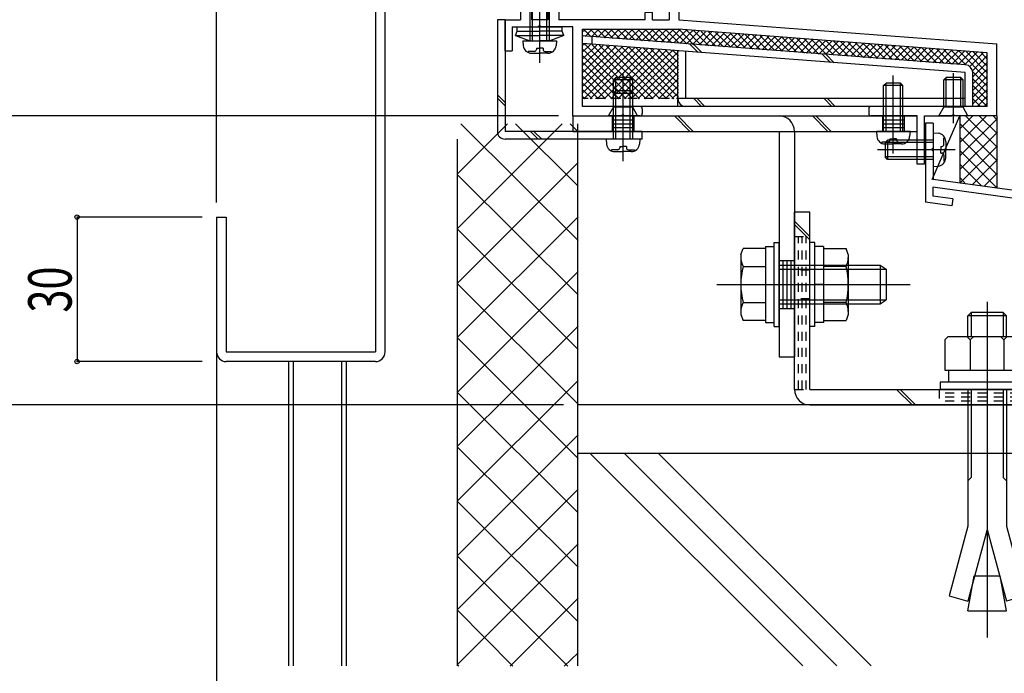
# Model space of a CAD drawing. Extents: x -210 to 210, y -148 to 148.
# Drawn here: x 50 to 118, y -101 to -55 of the extents above; entities that cross this region are included whole.
import ezdxf
from ezdxf.enums import TextEntityAlignment as Align

# ---------------------------------------------------------------- set-up
doc = ezdxf.new("R2010")
doc.units = 0
doc.header["$LTSCALE"] = 10
doc.header["$MEASUREMENT"] = 0
doc.header["$PDMODE"] = 32
doc.header["$PDSIZE"] = 0.3
doc.linetypes.add('DOT', pattern=[0.1125, 0.0625, -0.05])
for name, color, linetype in [('St', 127, 'CONTINUOUS'), ('その他部品等', 128, 'CONTINUOUS'), ('ボルト／ビス', 64, 'CONTINUOUS'), ('別途部材', 96, 'CONTINUOUS'), ('型材', 32, 'CONTINUOUS'), ('型材断面', 47, 'CONTINUOUS'), ('寸法', 80, 'CONTINUOUS'), ('曲げ物', 111, 'CONTINUOUS')]:
    doc.layers.add(name, color=color, linetype=linetype)
doc.styles.add('TextStyle03', font='MONOTXT', dxfattribs={"height": 1, "bigfont": 'BIGFONT'})

# ---------------------------------------------------------------- blocks, each defined once
blk = doc.blocks.new('*U94')
at = {"layer": '型材断面', "color": 47, "linetype": 'Continuous'}
for p, q in [((113.109527, -62.460563), (112.576195, -62.460563)), ((112.576195, -62.460563), (112.576195, -67.93638)), ((113.109527, -62.460563), (113.109527, -64.193895)), ((113.009527, -64.293895), (113.109527, -64.193895)), ((113.009527, -64.293895), (113.109527, -64.393895)), ((113.109527, -64.393895), (113.109527, -66.360563)), ((150.909527, -71.503417), (113.109527, -66.360563)), ((126.125245, -68.669655), (113.076195, -66.894272)), ((113.076195, -66.894272), (113.076195, -67.499798)), ((114.402525, -68.18486), (112.576195, -67.93638)), ((114.471313, -67.689613), (113.076195, -67.499798)), ((114.471313, -67.689613), (114.402525, -68.18486)), ((125.980907, -69.760153), (126.126167, -68.66978)), ((126.542373, -69.331933), (126.621605, -68.737187)), ((146.114332, -71.389257), (126.620682, -68.737062)), ((126.542373, -69.331933), (127.797482, -69.502697)), ((127.797482, -69.502697), (127.731455, -69.998323)), ((127.731455, -69.998323), (125.980907, -69.760153)), ((146.032343, -71.983633), (146.114888, -71.389332)), ((146.458995, -72.546288), (146.610327, -71.45674)), ((150.376197, -71.969103), (146.609772, -71.456665)), ((150.909527, -71.503417), (150.909568, -91.503417)), ((144.777235, -71.812867), (144.708447, -72.308118)), ((146.032343, -71.983633), (144.777235, -71.812867)), ((150.376197, -71.969103), (150.376227, -88.336752)), ((144.708447, -72.308118), (146.458995, -72.546288)), ((149.276227, -87.50342), (149.776227, -87.50342)), ((149.276227, -88.50342), (149.276227, -87.50342)), ((149.776227, -88.336752), (149.776227, -87.50342)), ((149.776227, -88.336752), (150.376227, -88.336752)), ((149.609562, -88.836752), (150.37623, -88.836752)), ((150.37623, -88.836752), (150.376235, -91.503417)), ((150.909568, -91.503417), (150.376235, -91.503417))]:
    blk.add_line(p, q, dxfattribs=at)
blk.add_arc((149.609564, -88.50342), 0.333333, 180, 270, dxfattribs=at)
blk = doc.blocks.new('*U17')
at = {"layer": '型材断面'}
for p, q in [((87.425, -62.5), (80.175, -69.75)), ((83.65, -62.5), (80.175, -65.975)), ((88.525, -70.575), (80.425, -62.5)), ((88.525, -66.825), (84.2, -62.5)), ((88.525, -63.05), (87.975, -62.5)), ((88.525, -65.175), (80.175, -73.525)), ((88.525, -74.35), (80.175, -66.025)), ((88.525, -68.95), (80.175, -77.275)), ((88.525, -78.125), (80.175, -69.8)), ((88.525, -72.725), (80.175, -81.075)), ((88.525, -81.9), (80.175, -73.575)), ((88.525, -76.5), (80.175, -84.825)), ((88.525, -85.675), (80.175, -77.325)), ((88.525, -80.275), (80.175, -88.6)), ((88.525, -89.425), (80.175, -81.1)), ((88.525, -84.025), (80.175, -92.375)), ((88.525, -93.2), (80.175, -84.875)), ((88.525, -87.8), (80.175, -96.125)), ((88.525, -96.975), (80.175, -88.65)), ((88.525, -91.575), (80.175, -99.925)), ((87.825, -100.05), (80.175, -92.425)), ((88.525, -95.35), (83.825, -100.05)), ((84.025, -100.05), (80.175, -96.175)), ((88.525, -99.125), (87.575, -100.05)), ((80.275, -100.05), (80.175, -99.95))]:
    blk.add_line(p, q, dxfattribs=at)
blk = doc.blocks.new('*U103')
at = {"layer": '型材断面', "color": 47, "linetype": 'Continuous'}
for p, q in [((95.24277, -32.624687), (94.84277, -32.624687)), ((94.84277, -32.624687), (94.84277, -38.624595)), ((95.24277, -32.624687), (95.24277, -33.291355)), ((109.876152, -32.62477), (110.076128, -32.62477)), ((106.80965, -33.291355), (95.244602, -33.291355)), ((106.909633, -33.391338), (106.80965, -33.291355)), ((106.909633, -33.391338), (107.009625, -33.291355)), ((107.009625, -33.291355), (109.77617, -33.291355)), ((109.77617, -32.724755), (109.77617, -33.291355)), ((110.176113, -32.724755), (110.176113, -33.95793)), ((94.84277, -33.45802), (94.84277, -38.624595)), ((95.509445, -33.95793), (95.509445, -35.524595)), ((95.509445, -33.95793), (110.176113, -33.95793)), ((95.409445, -35.624595), (95.509445, -35.524595)), ((95.409445, -35.624595), (95.509445, -35.724595)), ((95.509445, -35.724595), (95.509445, -40.191445)), ((94.842778, -38.624595), (93.176113, -38.624595)), ((93.176113, -39.524595), (93.176113, -38.624595)), ((94.842778, -39.124595), (93.676113, -39.124595)), ((93.676113, -39.124595), (93.676113, -39.524595)), ((94.84277, -52.45802), (94.84277, -39.124595)), ((94.842778, -39.291262), (94.842778, -55.292505)), ((93.176113, -39.524595), (93.676113, -39.524595)), ((95.409445, -40.291445), (95.509445, -40.191445)), ((95.409445, -40.291445), (95.509445, -40.391445)), ((95.509445, -44.858185), (95.509445, -40.391445)), ((95.409445, -44.958185), (95.509445, -44.858185)), ((95.409445, -44.958185), (95.509445, -45.058185)), ((95.509445, -54.192518), (95.509445, -45.058185)), ((82.542778, -53.458022), (82.542778, -53.791365)), ((84.542778, -53.458022), (82.542778, -53.458022)), ((84.542778, -53.791365), (82.542778, -53.791365)), ((84.794135, -53.458022), (84.209442, -53.458022)), ((84.542778, -53.791365), (84.542778, -55.292505)), ((84.892185, -53.538415), (85.076117, -54.458022)), ((86.860035, -53.538415), (86.676102, -54.458022)), ((86.958085, -53.458022), (87.542778, -53.458022)), ((87.209442, -53.791365), (87.542778, -53.791365)), ((87.209442, -53.791365), (87.209442, -55.292505)), ((87.542778, -53.458022), (87.542778, -53.791365)), ((85.309442, -54.458022), (85.076117, -54.458022)), ((85.309442, -54.458022), (85.309442, -55.292505)), ((86.442778, -54.458022), (86.442778, -55.292505)), ((86.676102, -54.458022), (86.442778, -54.458022)), ((95.409457, -54.292505), (95.509457, -54.192505)), ((95.409457, -54.292505), (95.509457, -54.392505)), ((95.509445, -54.39249), (95.509445, -55.292365)), ((93.17792, -55.292505), (93.17792, -54.792505)), ((93.67792, -54.792505), (93.17792, -54.792505)), ((93.67792, -55.292505), (93.67792, -54.792505)), ((83.476093, -57.45917), (83.476093, -55.292505)), ((83.476093, -55.292505), (84.542778, -55.292505)), ((83.976093, -55.792505), (83.976093, -57.45917)), ((83.976093, -55.792505), (85.77611, -55.792505)), ((86.442778, -55.292505), (85.309442, -55.292505)), ((86.442778, -55.292505), (85.309442, -55.292505)), ((85.87611, -55.692505), (85.77611, -55.792505)), ((85.87611, -55.692505), (85.97611, -55.792505)), ((88.176113, -55.792505), (85.97611, -55.792505)), ((93.17792, -55.292505), (87.209442, -55.292505)), ((88.176113, -61.95919), (88.176113, -55.792505)), ((93.67792, -55.292505), (94.842778, -55.292505)), ((95.509445, -55.292365), (117.509445, -56.95919)), ((88.842778, -61.292522), (88.842778, -55.95917)), ((88.842778, -55.95917), (95.48607, -55.95917)), ((116.842778, -57.577257), (95.48607, -55.95917)), ((117.509445, -61.95919), (117.509445, -56.95919)), ((83.476093, -57.45917), (83.976093, -57.45917)), ((116.842778, -61.292522), (116.842778, -57.577257)), ((92.80952, -61.292522), (88.842778, -61.292522)), ((116.842778, -61.292522), (108.809525, -61.292522)), ((88.176113, -61.95919), (91.542857, -61.95919)), ((91.642857, -61.85919), (91.542857, -61.95919)), ((91.642857, -61.85919), (91.742857, -61.95919)), ((92.80952, -61.95919), (91.742857, -61.95919)), ((92.976188, -61.45919), (92.976188, -61.792522)), ((108.642852, -61.45921), (108.642852, -61.792502)), ((112.009527, -61.959148), (108.809525, -61.959148)), ((112.009527, -65.292515), (112.009527, -61.959148)), ((112.509527, -65.292515), (112.509527, -61.95919)), ((112.509527, -61.95919), (114.409445, -61.95919)), ((114.509445, -61.85919), (114.409445, -61.95919)), ((114.509445, -61.85919), (114.609445, -61.95919)), ((117.509445, -61.95919), (114.609445, -61.95919)), ((112.509527, -65.292515), (112.009527, -65.292515))]:
    blk.add_line(p, q, dxfattribs=at)
for centre, radius, start, end in [((109.876153, -32.724753), 0.099987, 90, 180), ((110.076127, -32.724753), 0.099987, 0, 90), ((84.794142, -53.558029), 0.1, 11.309932, 90), ((86.958089, -53.558029), 0.1, 90, 168.690068), ((92.809525, -61.45919), 0.166667, 0, 90), ((108.809525, -61.459211), 0.166667, 90, 180), ((92.809525, -61.792523), 0.166667, 270, 0), ((108.809525, -61.792502), 0.166667, 180, 270)]:
    blk.add_arc(centre, radius, start, end, dxfattribs=at)
blk = doc.blocks.new('*U150')
at = {"layer": 'St', "linetype": 'Continuous'}
for p, q in [((91.642855, -64.042772), (91.642855, -60.885228)), ((110.34286, -64.042772), (110.34286, -60.885228)), ((88.176113, -61.95919), (88.176113, -63.025815)), ((90.892855, -61.959148), (90.892855, -63.025815)), ((92.392855, -61.959148), (92.392855, -63.025815)), ((95.203672, -61.959148), (96.270337, -63.025815)), ((95.439375, -61.959148), (96.50604, -63.025815)), ((104.75083, -61.959148), (105.817495, -63.025815)), ((104.986533, -61.959148), (106.053197, -63.025815)), ((109.59286, -61.959148), (109.59286, -63.025815)), ((111.09286, -61.959148), (111.09286, -63.025815)), ((90.892855, -62.225815), (92.392855, -62.225815)), ((90.892855, -62.49248), (92.392855, -62.49248)), ((109.59286, -62.225815), (111.09286, -62.225815)), ((109.59286, -62.49248), (111.09286, -62.49248)), ((90.892855, -62.759148), (92.392855, -62.759148)), ((109.59286, -62.759148), (111.09286, -62.759148)), ((102.444643, -71.95918), (103.51131, -71.95918)), ((100.720755, -73.625847), (105.333148, -73.625847)), ((102.444643, -75.292515), (103.51131, -75.292515)), ((102.444643, -78.625815), (103.51131, -78.625815))]:
    blk.add_line(p, q, dxfattribs=at)
at = {"layer": 'St', "color": 127, "linetype": 'Continuous'}
for p, q in [((88.176113, -61.959148), (112.009527, -61.959148)), ((112.009527, -63.025815), (112.009527, -61.959148)), ((88.176113, -63.025815), (112.009527, -63.025815)), ((102.444643, -63.025853), (102.444643, -78.625815)), ((103.51131, -63.025853), (103.51131, -78.625815)), ((102.71131, -71.95918), (102.71131, -75.292515)), ((102.977975, -71.95918), (102.977975, -75.292515)), ((103.244643, -71.95918), (103.244643, -75.292515))]:
    blk.add_line(p, q, dxfattribs=at)
blk.add_arc((102.444644, -63.025851), 1.066667, 0, 90, dxfattribs=at)
blk = doc.blocks.new('*U54')
at = {"layer": 'ボルト／ビス', "color": 64, "linetype": 'Continuous'}
for p, q in [((114.50944, -62.4537), (114.50944, -58.999513)), ((113.842775, -59.459188), (114.00944, -59.292522)), ((115.176108, -59.459188), (113.842775, -59.459188)), ((113.842775, -61.359188), (113.842775, -59.459188)), ((115.00944, -59.292522), (114.00944, -59.292522)), ((114.00944, -61.359188), (114.00944, -59.292522)), ((115.176108, -59.459188), (115.00944, -59.292522)), ((115.00944, -61.359188), (115.00944, -59.292522)), ((115.176108, -61.359188), (115.176108, -59.459188)), ((113.50944, -61.959188), (113.842775, -61.359188)), ((115.50944, -61.959188), (113.50944, -61.959188)), ((115.176108, -61.359188), (113.842775, -61.359188)), ((115.50944, -61.959188), (115.176108, -61.359188))]:
    blk.add_line(p, q, dxfattribs=at)
blk = doc.blocks.new('*U55')
at = {"layer": 'ボルト／ビス', "color": 64, "linetype": 'Continuous'}
for p, q in [((91.642855, -62.4537), (91.642855, -58.999513)), ((90.976188, -59.459188), (91.142855, -59.292522)), ((92.30952, -59.459188), (90.976188, -59.459188)), ((90.976188, -61.359188), (90.976188, -59.459188)), ((92.142855, -59.292522), (91.142855, -59.292522)), ((91.142855, -61.359188), (91.142855, -59.292522)), ((92.30952, -59.459188), (92.142855, -59.292522)), ((92.142855, -61.359188), (92.142855, -59.292522)), ((92.30952, -61.359188), (92.30952, -59.459188)), ((90.642855, -61.959188), (90.976188, -61.359188)), ((92.642855, -61.959188), (90.642855, -61.959188)), ((92.30952, -61.359188), (90.976188, -61.359188)), ((92.642855, -61.959188), (92.30952, -61.359188))]:
    blk.add_line(p, q, dxfattribs=at)
blk = doc.blocks.new('*U77')
at = {"layer": 'ボルト／ビス', "color": 64, "linetype": 'Continuous'}
for p, q in [((113.109527, -63.127228), (113.458915, -63.157795)), ((113.109527, -63.127228), (113.109527, -65.460563)), ((109.94286, -63.627228), (109.776195, -63.793895)), ((109.776195, -63.793895), (109.776195, -64.793895)), ((113.109527, -63.793895), (109.776195, -63.793895)), ((109.94286, -63.627228), (109.94286, -64.960563)), ((113.109527, -63.627228), (109.94286, -63.627228)), ((113.847892, -63.495015), (113.928613, -63.495015)), ((113.847892, -63.927228), (113.847892, -63.495015)), ((113.976195, -63.722305), (113.976195, -64.293895)), ((114.633323, -64.293895), (109.251238, -64.293895)), ((113.631198, -64.060563), (113.631198, -64.293895)), ((113.631198, -64.060563), (113.71456, -64.060563)), ((113.631198, -64.527228), (113.631198, -64.293895)), ((113.631198, -64.527228), (113.71456, -64.527228)), ((113.847892, -64.660563), (113.847892, -65.092775)), ((113.976195, -64.865485), (113.976195, -64.293895)), ((109.94286, -64.960563), (109.776195, -64.793895)), ((113.109527, -64.793895), (109.776195, -64.793895)), ((113.109527, -64.960563), (109.94286, -64.960563)), ((113.847892, -65.092775), (113.928613, -65.092775)), ((113.109527, -65.460563), (113.458915, -65.429995))]:
    blk.add_line(p, q, dxfattribs=at)
for centre, radius, start, end in [((113.409528, -63.722306), 0.566667, 0, 85.000011), ((113.71456, -63.927228), 0.133333, 270, 0), ((113.71456, -64.660562), 0.133333, 0, 90), ((113.409528, -64.865484), 0.566667, 274.999989, 0)]:
    blk.add_arc(centre, radius, start, end, dxfattribs=at)
blk = doc.blocks.new('*U106')
at = {"layer": 'ボルト／ビス', "color": 64, "linetype": 'Continuous'}
for p, q in [((91.642855, -65.082942), (91.642855, -59.700857)), ((90.976188, -60.39248), (91.142855, -60.225815)), ((92.309522, -60.39248), (90.976188, -60.39248)), ((90.976188, -63.559148), (90.976188, -60.39248)), ((92.142855, -60.225815), (91.142855, -60.225815)), ((91.142855, -63.559148), (91.142855, -60.225815)), ((92.309522, -60.39248), (92.142855, -60.225815)), ((92.142855, -63.559148), (92.142855, -60.225815)), ((92.309522, -63.559148), (92.309522, -60.39248)), ((90.476188, -63.559148), (90.506755, -63.908535)), ((92.809522, -63.559148), (90.476188, -63.559148)), ((92.809522, -63.559148), (92.778955, -63.908535)), ((90.843975, -64.297512), (90.843975, -64.378233)), ((91.276188, -64.297512), (90.843975, -64.297512)), ((91.071265, -64.425815), (91.642855, -64.425815)), ((91.409522, -64.080818), (91.642855, -64.080818)), ((91.409522, -64.080818), (91.409522, -64.16418)), ((91.876188, -64.080818), (91.642855, -64.080818)), ((92.214445, -64.425815), (91.642855, -64.425815)), ((91.876188, -64.080818), (91.876188, -64.16418)), ((92.009522, -64.297512), (92.441735, -64.297512)), ((92.441735, -64.297512), (92.441735, -64.378233))]:
    blk.add_line(p, q, dxfattribs=at)
for centre, radius, start, end in [((91.071266, -63.859145), 0.566667, 184.999989, 270), ((92.214444, -63.859145), 0.566667, 270, 355.000011), ((91.276188, -64.164177), 0.133333, 270, 0), ((92.009522, -64.164177), 0.133333, 180, 270)]:
    blk.add_arc(centre, radius, start, end, dxfattribs=at)
blk = doc.blocks.new('*U107')
at = {"layer": 'ボルト／ビス', "color": 64, "linetype": 'Continuous'}
for p, q in [((102.11131, -70.709183), (102.444643, -70.709183)), ((102.11131, -76.542515), (102.11131, -70.709183)), ((102.444643, -76.542515), (102.444643, -70.709183)), ((99.794643, -71.540973), (99.94641, -71.123998)), ((99.794643, -71.540973), (99.794643, -75.710725)), ((101.51131, -71.123998), (99.94641, -71.123998)), ((101.51131, -70.992515), (102.11131, -70.992515)), ((101.51131, -70.992515), (101.51131, -76.259183)), ((101.51131, -71.123998), (101.51131, -76.1277)), ((99.94641, -72.374922), (101.51131, -72.374922)), ((102.444643, -72.292515), (109.444643, -72.292515)), ((102.444643, -72.559183), (109.844643, -72.559183)), ((109.444643, -72.292515), (109.844643, -72.559183)), ((109.444643, -72.292515), (109.444643, -74.959183)), ((109.844643, -72.559183), (109.844643, -74.692515)), ((109.844643, -72.559183), (109.844643, -74.692515)), ((98.127978, -73.625847), (111.51131, -73.625847)), ((101.51131, -73.625847), (102.11131, -73.625847)), ((99.94641, -74.876775), (101.51131, -74.876775)), ((102.444643, -74.692515), (109.844643, -74.692515)), ((102.444643, -74.959183), (109.444643, -74.959183)), ((109.444643, -74.959183), (109.844643, -74.692515)), ((99.794643, -75.710725), (99.94641, -76.1277)), ((101.51131, -76.1277), (99.94641, -76.1277)), ((101.51131, -76.259183), (102.11131, -76.259183)), ((102.11131, -76.542515), (102.444643, -76.542515))]:
    blk.add_line(p, q, dxfattribs=at)
for centre, radius, start, end in [((101.159366, -71.749459), 1.364723, 180, 207.277966), ((105.025887, -73.625848), 5.231244, 166.165046, 193.834954), ((101.159366, -75.502238), 1.364723, 152.722034, 180)]:
    blk.add_arc(centre, radius, start, end, dxfattribs=at)
blk = doc.blocks.new('*U108')
at = {"layer": 'ボルト／ビス', "color": 64, "linetype": 'Continuous'}
for p, q in [((104.91131, -70.70918), (104.577978, -70.70918)), ((104.577978, -76.542512), (104.577978, -70.70918)), ((104.91131, -76.542512), (104.91131, -70.70918)), ((105.51131, -70.992512), (104.91131, -70.992512)), ((105.51131, -70.992512), (105.51131, -76.25918)), ((105.51131, -71.123995), (107.076212, -71.123995)), ((105.51131, -71.123995), (105.51131, -76.127697)), ((107.227978, -71.54097), (107.076212, -71.123995)), ((107.227978, -71.54097), (107.227978, -75.710722)), ((107.076212, -72.37492), (105.51131, -72.37492)), ((105.51131, -73.625845), (104.91131, -73.625845)), ((107.076212, -74.876772), (105.51131, -74.876772)), ((105.51131, -76.25918), (104.91131, -76.25918)), ((105.51131, -76.127697), (107.076212, -76.127697)), ((107.227978, -75.710722), (107.076212, -76.127697)), ((104.91131, -76.542512), (104.577978, -76.542512))]:
    blk.add_line(p, q, dxfattribs=at)
for centre, radius, start, end in [((105.863255, -71.749458), 1.364723, 332.722034, 0), ((101.996734, -73.625847), 5.231244, 346.165046, 13.834954), ((105.863255, -75.502236), 1.364723, 0, 27.277966)]:
    blk.add_arc(centre, radius, start, end, dxfattribs=at)
blk = doc.blocks.new('*U109')
at = {"layer": 'ボルト／ビス', "color": 64, "linetype": 'Continuous'}
for p, q in [((110.34286, -64.54961), (110.34286, -59.167525)), ((109.676193, -59.859148), (109.84286, -59.692483)), ((111.009527, -59.859148), (109.676193, -59.859148)), ((109.676193, -63.025815), (109.676193, -59.859148)), ((110.84286, -59.692483), (109.84286, -59.692483)), ((109.84286, -63.025815), (109.84286, -59.692483)), ((111.009527, -59.859148), (110.84286, -59.692483)), ((110.84286, -63.025815), (110.84286, -59.692483)), ((111.009527, -63.025815), (111.009527, -59.859148)), ((109.176193, -63.025815), (109.20676, -63.375202)), ((111.509527, -63.025815), (109.176193, -63.025815)), ((111.509527, -63.025815), (111.47896, -63.375202)), ((109.54398, -63.76418), (109.54398, -63.8449)), ((109.976193, -63.76418), (109.54398, -63.76418)), ((109.77127, -63.892483), (110.34286, -63.892483)), ((110.109527, -63.547485), (110.34286, -63.547485)), ((110.109527, -63.547485), (110.109527, -63.630847)), ((110.576193, -63.547485), (110.34286, -63.547485)), ((110.91445, -63.892483), (110.34286, -63.892483)), ((110.576193, -63.547485), (110.576193, -63.630847)), ((110.709527, -63.76418), (111.14174, -63.76418)), ((111.14174, -63.76418), (111.14174, -63.8449))]:
    blk.add_line(p, q, dxfattribs=at)
for centre, radius, start, end in [((109.77127, -63.325813), 0.566667, 184.999989, 270), ((110.914448, -63.325813), 0.566667, 270, 355.000011), ((109.976192, -63.630844), 0.133333, 270, 0), ((110.709526, -63.630844), 0.133333, 180, 270)]:
    blk.add_arc(centre, radius, start, end, dxfattribs=at)
blk = doc.blocks.new('*U201')
at = {"layer": 'ボルト／ビス', "color": 64, "linetype": 'Continuous'}
for p, q in [((84.209442, -56.393642), (84.323447, -56.080408)), ((84.209442, -56.393642), (85.876108, -56.393635)), ((84.209442, -56.393642), (85.182807, -56.747915)), ((84.323447, -56.080408), (85.876108, -56.080403)), ((87.428765, -56.080397), (85.876108, -56.080403)), ((87.542772, -56.393628), (85.876108, -56.393635)), ((87.542772, -56.393628), (86.569407, -56.74791)), ((87.542772, -56.393628), (87.428765, -56.080395)), ((85.182807, -56.747915), (85.87611, -56.74791)), ((86.569407, -56.74791), (85.87611, -56.74791))]:
    blk.add_line(p, q, dxfattribs=at)
at = {"layer": '型材断面', "color": 64, "linetype": 'Continuous'}
for p, q in [((84.323445, -55.792508), (87.428763, -55.792495)), ((84.323447, -56.080408), (84.323445, -55.792508)), ((87.428765, -56.080397), (87.428763, -55.792495))]:
    blk.add_line(p, q, dxfattribs=at)
blk = doc.blocks.new('*U202')
at = {"layer": 'ボルト／ビス', "color": 64, "linetype": 'Continuous'}
for p, q in [((85.87611, -58.271707), (85.87611, -47.564085)), ((85.209442, -48.581245), (85.37611, -48.414577)), ((85.209442, -48.581245), (86.542778, -48.581245)), ((85.209442, -56.74791), (85.209442, -48.581245)), ((85.37611, -48.414577), (86.37611, -48.414577)), ((85.37611, -56.74791), (85.37611, -48.414577)), ((86.542778, -48.581245), (86.37611, -48.414577)), ((86.37611, -56.74791), (86.37611, -48.414577)), ((86.542778, -56.74791), (86.542778, -48.581245)), ((84.709442, -56.74791), (84.74001, -57.0973)), ((84.709442, -56.74791), (87.042778, -56.74791)), ((87.042778, -56.74791), (87.012207, -57.0973)), ((85.07723, -57.486275), (85.07723, -57.566995)), ((85.509442, -57.486275), (85.07723, -57.486275)), ((85.304522, -57.614577), (85.87611, -57.614577)), ((85.642778, -57.26958), (85.87611, -57.26958)), ((85.642778, -57.26958), (85.642778, -57.352942)), ((86.109442, -57.26958), (85.87611, -57.26958)), ((86.4477, -57.614577), (85.87611, -57.614577)), ((86.109442, -57.26958), (86.109442, -57.352942)), ((86.242778, -57.486275), (86.67499, -57.486275)), ((86.67499, -57.486275), (86.67499, -57.566995))]:
    blk.add_line(p, q, dxfattribs=at)
for centre, radius, start, end in [((85.304523, -57.047909), 0.566667, 184.999989, 270), ((86.447701, -57.047909), 0.566667, 270, 355.000011), ((85.509445, -57.352941), 0.133333, 270, 0), ((86.242778, -57.352941), 0.133333, 180, 270)]:
    blk.add_arc(centre, radius, start, end, dxfattribs=at)
blk = doc.blocks.new('*U84')
at = {"layer": '寸法', "color": 0, "linetype": 'ByBlock'}
for p in [(63.511265, -74.95798), (68.511265, -112.65)]:
    blk.add_line(p, (63.511265, -112.65), dxfattribs=at)
at = {"layer": '寸法', "color": 0}
blk.add_point((63.511265, -112.65), dxfattribs=at)
at = {"layer": '寸法', "color": 0, "linetype": 'Continuous', "style": 'TextStyle03'}
blk.add_text('15', height=3, dxfattribs=at).set_placement((64.40625, -112.275), (67.59375, -112.275), align=Align.FIT)
blk = doc.blocks.new('*U86')
at = {"layer": '寸法', "color": 0, "linetype": 'ByBlock'}
blk.add_line((63.511265, -67.95798), (63.511265, 80.631267), dxfattribs=at)
blk = doc.blocks.new('*U95')
at = {"layer": '寸法', "color": 0, "linetype": 'ByBlock'}
for p, q in [((62.511265, -68.95798), (53.857018, -68.95798)), ((53.857018, -68.95798), (53.857018, -78.95798)), ((62.511265, -78.95798), (53.857018, -78.95798))]:
    blk.add_line(p, q, dxfattribs=at)
at = {"layer": '寸法', "color": 0}
for p in [(53.857018, -68.95798), (53.857018, -78.95798)]:
    blk.add_point(p, dxfattribs=at)
at = {"layer": '寸法', "color": 0, "linetype": 'Continuous', "style": 'TextStyle03'}
blk.add_text('30', height=3, rotation=90, dxfattribs=at).set_placement((53.475, -75.56875), (53.475, -72.38125), align=Align.FIT)
blk = doc.blocks.new('*U97')
at = {"layer": '寸法', "color": 0, "linetype": 'ByBlock'}
for p, q in [((87.176113, -61.95919), (43.456727, -61.95919)), ((43.456727, -61.95919), (43.456727, -81.95915)), ((87.51127, -81.95915), (43.456727, -81.95915))]:
    blk.add_line(p, q, dxfattribs=at)
at = {"layer": '寸法', "color": 0}
for p in [(43.456727, -61.95919), (43.456727, -81.95915)]:
    blk.add_point(p, dxfattribs=at)
at = {"layer": '寸法', "color": 0, "linetype": 'Continuous', "style": 'TextStyle03'}
blk.add_text('60', height=3, rotation=90, dxfattribs=at).set_placement((43.075, -73.56875), (43.075, -70.38125), align=Align.FIT)
blk = doc.blocks.new('*U145')
at = {"layer": 'ボルト／ビス', "color": 64, "linetype": 'Continuous'}
for p, q in [((116.844643, -74.82534), (116.844643, -98.07224)), ((115.74706, -75.559133), (115.511285, -75.794808)), ((115.74706, -75.559133), (115.74706, -77.225723)), ((117.942285, -75.559133), (115.74706, -75.559133)), ((117.942285, -75.559133), (117.942285, -77.225723)), ((118.177967, -75.794808), (117.942285, -75.559133)), ((118.177967, -75.794808), (115.511285, -75.794808)), ((115.511285, -77.225723), (115.511285, -75.794808)), ((118.177967, -77.225723), (118.177967, -75.794808)), ((113.911353, -77.461565), (114.147027, -77.225723)), ((113.911353, -77.461565), (113.911353, -79.559047)), ((114.147027, -77.225723), (119.54226, -77.225723)), ((115.678027, -77.461565), (115.442353, -77.225723)), ((115.678027, -77.461565), (115.913703, -77.225723)), ((115.678027, -77.461565), (115.913703, -77.225723)), ((115.678027, -77.461565), (115.678027, -79.559047)), ((117.99111, -77.461565), (117.755435, -77.225723)), ((117.99111, -77.461565), (118.226785, -77.225723)), ((117.99111, -77.461565), (117.99111, -79.559047)), ((119.777935, -77.461565), (119.54226, -77.225723)), ((119.777935, -77.461565), (119.777935, -79.559047)), ((113.911353, -79.559047), (119.777935, -79.559047)), ((114.17801, -79.559047), (114.17801, -80.392422)), ((119.511377, -79.559047), (119.511377, -80.392422)), ((120.094702, -80.392422), (113.594643, -80.392422)), ((113.594643, -80.392422), (113.594643, -80.892515)), ((120.094702, -80.392422), (120.094702, -80.892515)), ((120.094702, -80.892515), (113.594643, -80.892515)), ((115.511285, -80.892515), (115.511285, -90.358865)), ((115.74706, -80.892515), (115.74706, -86.99009)), ((117.942285, -80.892515), (117.942285, -86.99009)), ((118.177967, -80.892515), (118.177967, -90.358865)), ((115.511285, -87.225765), (115.74706, -86.99009)), ((118.177967, -87.225765), (117.942285, -86.99009)), ((115.511285, -90.358865), (114.217217, -95.188533)), ((116.844643, -90.578358), (115.516093, -95.536582)), ((116.844643, -90.578358), (118.173285, -95.536582)), ((118.177967, -90.358865), (119.472068, -95.188533)), ((115.511285, -96.225715), (115.941285, -93.787015)), ((115.941285, -93.787015), (117.748003, -93.787015)), ((118.177967, -96.225715), (117.748003, -93.787015)), ((114.217217, -95.188533), (115.516093, -95.536582)), ((119.472068, -95.188533), (118.173285, -95.536582)), ((115.511285, -96.225715), (118.177967, -96.225715))]:
    blk.add_line(p, q, dxfattribs=at)
blk = doc.blocks.new('*U144')
at = {"layer": '曲げ物', "linetype": 'Continuous'}
for p, q in [((75.177932, -47.791355), (77.844598, -47.791355)), ((77.844598, -47.791355), (77.844598, -48.458022)), ((74.511265, -48.458022), (74.511265, -78.291315)), ((75.177932, -48.458022), (77.844598, -48.458022)), ((75.177932, -78.291315), (75.177932, -48.458022)), ((63.511265, -68.957982), (64.177932, -68.957982)), ((63.511265, -68.957982), (63.511265, -78.291315)), ((64.177932, -68.957982), (64.177932, -78.291315)), ((64.177932, -78.291315), (74.511265, -78.291315)), ((74.511265, -78.957982), (64.177932, -78.957982))]:
    blk.add_line(p, q, dxfattribs=at)
for centre, start, end in [((75.177932, -48.458023), 90, 180), ((64.177932, -78.291317), 180, 270), ((74.511266, -78.291317), 270, 0)]:
    blk.add_arc(centre, 0.666667, start, end, dxfattribs=at)
blk = doc.blocks.new('*U191')
at = {"layer": 'St', "linetype": 'Continuous'}
for p, q in [((104.577978, -68.625815), (103.51131, -68.625815)), ((104.577978, -70.307337), (103.51131, -69.240668)), ((104.577978, -70.543042), (103.51131, -69.476372)), ((111.642987, -81.95915), (110.576323, -80.892483)), ((111.878693, -81.95915), (110.812027, -80.892483)), ((132.72518, -80.892483), (133.791845, -81.95915)), ((132.960885, -80.892483), (134.02755, -81.95915)), ((136.844643, -80.892483), (136.844643, -81.95915))]:
    blk.add_line(p, q, dxfattribs=at)
at = {"layer": 'St', "color": 127, "linetype": 'Continuous'}
for p, q in [((103.51131, -80.892483), (103.51131, -68.625815)), ((104.577978, -80.892483), (104.577978, -68.625815)), ((104.577978, -80.892483), (136.844643, -80.892483)), ((104.577978, -81.95915), (136.844643, -81.95915))]:
    blk.add_line(p, q, dxfattribs=at)
at = {"layer": 'St', "linetype": 'DOT'}
for p, q in [((103.51131, -70.29248), (104.577978, -70.29248)), ((104.577978, -72.625815), (103.51131, -72.625815)), ((101.895602, -73.625815), (106.11185, -73.625815)), ((104.577978, -74.625815), (103.51131, -74.625815)), ((116.844643, -79.537838), (116.844643, -83.364037)), ((126.844643, -79.537838), (126.844643, -83.364037)), ((103.51131, -80.892483), (104.577978, -80.892483)), ((113.51131, -80.892483), (113.51131, -81.95915)), ((120.177975, -80.892483), (120.177975, -81.95915)), ((125.177975, -80.892483), (125.177975, -81.95915)), ((128.51131, -80.892483), (128.51131, -81.95915)), ((125.177975, -81.15915), (128.51131, -81.15915)), ((125.177975, -81.425815), (128.51131, -81.425815)), ((125.177975, -81.692483), (128.51131, -81.692483))]:
    blk.add_line(p, q, dxfattribs=at)
at = {"layer": 'St', "color": 127, "linetype": 'DOT'}
for p, q in [((103.777978, -80.892483), (103.777978, -70.29248)), ((104.044645, -80.892483), (104.044645, -70.29248)), ((104.31131, -80.892483), (104.31131, -70.29248)), ((120.177975, -81.15915), (113.51131, -81.15915)), ((120.177975, -81.425815), (113.51131, -81.425815)), ((120.177975, -81.692483), (113.51131, -81.692483)), ((120.766375, -82.824277), (120.766375, -82.824275))]:
    blk.add_line(p, q, dxfattribs=at)
at = {"layer": 'St', "color": 127, "linetype": 'Continuous'}
blk.add_arc((104.577986, -80.892483), 1.066667, 180, 270, dxfattribs=at)
blk = doc.blocks.new('*U25')
at = {"layer": 'その他部品等'}
for p, q in [((89, -55.975), (88.875, -56.1)), ((88.925, -56.425), (88.875, -56.4)), ((89.425, -56.475), (88.925, -55.975)), ((89.475, -55.975), (89.025, -56.45)), ((89.925, -56.5), (89.4, -55.975)), ((89.95, -55.975), (89.45, -56.475)), ((90.45, -56.55), (89.875, -55.975)), ((90.425, -55.975), (89.9, -56.5)), ((90.9, -55.975), (90.325, -56.55)), ((90.95, -56.6), (90.35, -55.975)), ((91.35, -55.975), (90.775, -56.575)), ((91.45, -56.625), (90.8, -55.975)), ((91.825, -55.975), (91.2, -56.6)), ((91.975, -56.675), (91.275, -55.975)), ((92.3, -55.975), (91.65, -56.65)), ((92.475, -56.7), (91.75, -55.975)), ((92.775, -55.975), (92.075, -56.675)), ((92.975, -56.75), (92.225, -55.975)), ((93.25, -55.975), (92.525, -56.7)), ((93.5, -56.775), (92.7, -55.975)), ((93.725, -55.975), (92.95, -56.75)), ((94, -56.825), (93.175, -55.975)), ((94.175, -55.975), (93.4, -56.775)), ((94.525, -56.85), (93.625, -55.975)), ((94.65, -55.975), (93.825, -56.8)), ((95.025, -56.9), (94.1, -55.975)), ((95.125, -55.975), (94.275, -56.85)), ((95.525, -56.925), (94.575, -55.975)), ((95.6, -55.975), (94.7, -56.875)), ((96.05, -56.975), (95.05, -55.975)), ((96.025, -56.025), (95.15, -56.9)), ((96.55, -57.025), (95.525, -55.975)), ((96.475, -56.05), (95.575, -56.95)), ((97.05, -57.05), (96.025, -56.025)), ((96.9, -56.075), (96.025, -56.975)), ((97.35, -56.125), (96.45, -57)), ((97.575, -57.1), (96.525, -56.05)), ((97.775, -56.15), (96.9, -57.025)), ((98.075, -57.125), (97.05, -56.1)), ((98.225, -56.175), (97.325, -57.075)), ((98.6, -57.175), (97.55, -56.125)), ((98.65, -56.225), (97.775, -57.1)), ((99.1, -57.2), (98.05, -56.175)), ((99.1, -56.25), (98.2, -57.125)), ((99.6, -57.25), (98.575, -56.2)), ((99.525, -56.275), (98.65, -57.175)), ((100.125, -57.275), (99.075, -56.25)), ((99.975, -56.325), (99.075, -57.2)), ((100.4, -56.35), (99.525, -57.225)), ((100.625, -57.325), (99.6, -56.275)), ((100.85, -56.375), (99.95, -57.275)), ((101.125, -57.35), (100.1, -56.325)), ((101.275, -56.425), (100.4, -57.3)), ((101.65, -57.4), (100.6, -56.35)), ((101.725, -56.45), (100.825, -57.325)), ((102.15, -57.425), (101.125, -56.4)), ((102.15, -56.475), (101.275, -57.375)), ((102.675, -57.475), (101.625, -56.45)), ((102.6, -56.5), (101.7, -57.4)), ((103.175, -57.525), (102.125, -56.475)), ((103.025, -56.55), (102.15, -57.425)), ((103.675, -57.55), (102.65, -56.525)), ((104.2, -57.6), (103.15, -56.55)), ((103.475, -56.575), (102.575, -57.475)), ((103.9, -56.6), (103.025, -57.5)), ((104.35, -56.65), (103.45, -57.525)), ((104.7, -57.625), (103.675, -56.6)), ((104.775, -56.675), (103.9, -57.575)), ((105.2, -57.675), (104.175, -56.625)), ((105.225, -56.7), (104.325, -57.6)), ((105.725, -57.7), (104.675, -56.675)), ((105.65, -56.75), (104.775, -57.625)), ((106.225, -57.75), (105.2, -56.7)), ((106.1, -56.775), (105.2, -57.675)), ((106.525, -56.8), (105.65, -57.7)), ((106.725, -57.775), (105.7, -56.75)), ((106.975, -56.85), (106.075, -57.725)), ((107.25, -57.825), (106.2, -56.775)), ((107.4, -56.875), (106.525, -57.775)), ((107.75, -57.85), (106.725, -56.825)), ((107.85, -56.9), (106.95, -57.8)), ((108.275, -57.9), (107.225, -56.875)), ((108.275, -56.95), (107.4, -57.825)), ((108.775, -57.95), (107.725, -56.9)), ((108.725, -56.975), (107.825, -57.875)), ((109.275, -57.975), (108.25, -56.95)), ((109.15, -57), (108.275, -57.9)), ((109.6, -57.05), (108.7, -57.925)), ((109.8, -58.025), (108.75, -56.975)), ((110.025, -57.075), (109.15, -57.975)), ((110.3, -58.05), (109.275, -57.025)), ((110.475, -57.1), (109.575, -58)), ((110.8, -58.1), (109.775, -57.05)), ((110.9, -57.15), (110.025, -58.025)), ((111.325, -58.125), (110.275, -57.1)), ((111.35, -57.175), (110.45, -58.075)), ((111.825, -58.175), (110.8, -57.125)), ((111.775, -57.2), (110.9, -58.1)), ((112.35, -58.2), (111.3, -57.175)), ((112.85, -58.25), (111.8, -57.2)), ((112.225, -57.25), (111.325, -58.125)), ((112.65, -57.275), (111.775, -58.175)), ((113.1, -57.3), (112.2, -58.2)), ((113.35, -58.275), (112.325, -57.25)), ((113.525, -57.35), (112.65, -58.225)), ((113.875, -58.325), (112.825, -57.3)), ((113.975, -57.375), (113.075, -58.275)), ((114.375, -58.375), (113.35, -57.325)), ((114.4, -57.4), (113.525, -58.3)), ((114.875, -58.4), (113.85, -57.375)), ((114.85, -57.45), (113.95, -58.325)), ((115.4, -58.45), (114.35, -57.4)), ((115.275, -57.475), (114.4, -58.375)), ((115.725, -57.5), (114.825, -58.4)), ((116.875, -59.45), (114.875, -57.45)), ((116.15, -57.55), (115.275, -58.425)), ((116.875, -59), (115.375, -57.475)), ((116.6, -57.575), (115.625, -58.55)), ((116.875, -57.75), (115.825, -58.825)), ((116.875, -58.525), (115.875, -57.525)), ((116.875, -58.05), (116.4, -57.55)), ((116.875, -58.225), (115.875, -59.225)), ((116.875, -59.925), (115.85, -58.9)), ((116.875, -58.7), (115.875, -59.7)), ((116.875, -59.175), (115.875, -60.175)), ((116.875, -60.4), (115.875, -59.4)), ((116.875, -59.625), (115.875, -60.625)), ((116.875, -60.875), (115.875, -59.875)), ((116.875, -60.1), (115.875, -61.1)), ((116.85, -61.3), (115.875, -60.35)), ((116.875, -60.575), (116.15, -61.3)), ((116.375, -61.3), (115.875, -60.8)), ((115.9, -61.3), (115.875, -61.275)), ((116.875, -61.05), (116.625, -61.3))]:
    blk.add_line(p, q, dxfattribs=at)
blk = doc.blocks.new('*U26')
at = {"layer": 'その他部品等'}
for p, q in [((88.95, -56.975), (88.875, -57.05)), ((89.4, -57), (88.875, -57.5)), ((89.825, -57.05), (88.875, -57.975)), ((90.275, -57.075), (88.875, -58.45)), ((90.7, -57.1), (88.875, -58.925)), ((91.15, -57.15), (88.875, -59.4)), ((91.575, -57.175), (88.875, -59.875)), ((92.025, -57.2), (88.875, -60.325)), ((92.45, -57.225), (88.925, -60.775)), ((92.775, -60.775), (88.975, -56.975)), ((93.25, -60.775), (89.5, -57.025)), ((93.725, -60.775), (90, -57.05)), ((94.2, -60.775), (90.5, -57.1)), ((94.675, -60.775), (91.025, -57.125)), ((95.15, -60.775), (91.525, -57.175)), ((95.475, -60.65), (92.05, -57.2)), ((92.325, -60.775), (88.875, -57.35)), ((91.85, -60.775), (88.875, -57.825)), ((92.9, -57.275), (89.375, -60.775)), ((93.325, -57.3), (89.85, -60.775)), ((93.775, -57.325), (90.325, -60.775)), ((94.2, -57.375), (90.8, -60.775)), ((94.65, -57.4), (91.275, -60.775)), ((95.075, -57.425), (91.75, -60.775)), ((95.475, -57.5), (92.2, -60.775)), ((95.475, -60.175), (92.55, -57.25)), ((95.475, -59.7), (93.05, -57.275)), ((95.475, -59.225), (93.575, -57.325)), ((95.475, -58.775), (94.075, -57.35)), ((95.475, -58.3), (94.575, -57.4)), ((95.475, -57.825), (95.1, -57.45)), ((91.375, -60.775), (88.875, -58.275)), ((95.475, -57.975), (92.675, -60.775)), ((95.475, -58.45), (93.15, -60.775)), ((90.9, -60.775), (88.875, -58.75)), ((90.425, -60.775), (88.875, -59.225)), ((95.475, -58.925), (93.625, -60.775)), ((89.95, -60.775), (88.875, -59.7)), ((95.475, -59.375), (94.1, -60.775)), ((95.475, -59.85), (94.55, -60.775)), ((89.5, -60.775), (88.875, -60.175)), ((95.475, -60.325), (95.025, -60.775)), ((89.025, -60.775), (88.875, -60.65))]:
    blk.add_line(p, q, dxfattribs=at)
blk = doc.blocks.new('*U28')
at = {"layer": 'その他部品等'}
for p, q in [((116.8, -61.95), (115, -63.75)), ((115.85, -61.95), (115, -62.8)), ((117.525, -64.125), (115.35, -61.95)), ((117.525, -63.175), (116.3, -61.95)), ((117.525, -62.25), (117.25, -61.95)), ((117.55, -62.125), (115, -64.675)), ((117.525, -65.075), (115, -62.525)), ((117.55, -63.075), (115, -65.625)), ((117.525, -66.025), (115, -63.475)), ((117.55, -64.025), (115, -66.575)), ((117.525, -66.95), (115, -64.4)), ((116.45, -66.8), (115, -65.35)), ((117.55, -64.975), (115.8, -66.725)), ((117.55, -65.9), (116.625, -66.825)), ((115.35, -66.65), (115, -66.275)), ((117.55, -66.85), (117.45, -66.925))]:
    blk.add_line(p, q, dxfattribs=at)

msp = doc.modelspace()

# ---------------------------------------------------------------- linework, layer by layer
at = {"layer": 'St', "linetype": 'Continuous'}
for p, q in [((83.476093, -55.292505), (82.94276, -55.292505)), ((82.94276, -55.292505), (82.94276, -63.025815)), ((83.476093, -55.292505), (83.476093, -63.025815)), ((115.349738, -58.421835), (88.842778, -56.41354)), ((89.480072, -56.461825), (89.480072, -56.996688)), ((115.309445, -58.953643), (88.842778, -56.948402)), ((96.266842, -56.976022), (96.845552, -57.554732)), ((96.521868, -56.995345), (97.100577, -57.574053)), ((95.442442, -61.292522), (95.442442, -57.448425)), ((95.978585, -60.75919), (95.978585, -57.489045)), ((105.42838, -57.670145), (106.00709, -58.248852)), ((105.683405, -57.689467), (106.262115, -58.268175)), ((115.309445, -61.292522), (115.309445, -58.953643)), ((115.842778, -61.292522), (115.842778, -58.953645)), ((82.94276, -60.490513), (83.476093, -61.023845)), ((82.94276, -60.726213), (83.476093, -61.259545)), ((115.842778, -61.292522), (88.842778, -61.292522)), ((115.309445, -60.75919), (95.978585, -60.75919)), ((97.077515, -61.292522), (96.54418, -60.75919)), ((97.313218, -61.292522), (96.779882, -60.75919)), ((106.084607, -61.292522), (105.551273, -60.75919)), ((106.32031, -61.292522), (105.786975, -60.75919)), ((92.976188, -63.025815), (83.476093, -63.025815)), ((85.24236, -63.025815), (85.775692, -63.559148)), ((85.47806, -63.025815), (86.011392, -63.559148)), ((92.976188, -63.559148), (92.976188, -63.025815)), ((92.976188, -63.559148), (83.476093, -63.559148))]:
    msp.add_line(p, q, dxfattribs=at)
at = {"layer": 'St', "linetype": 'DOT'}
msp.add_line((95.978585, -60.75919), (88.842778, -60.75919), dxfattribs=at)
at = {"layer": 'St', "linetype": 'Continuous'}
for centre, start, end in [((115.309445, -58.953644), 0, 85.667276), ((95.975776, -60.759189), 180, 270), ((83.476093, -63.025816), 180, 270)]:
    msp.add_arc(centre, 0.533333, start, end, dxfattribs=at)
at = {"layer": 'その他部品等', "linetype": 'Continuous'}
for p, q in [((113.04286, -66.351493), (114.962085, -61.95919)), ((114.962085, -61.95919), (114.962085, -66.61261)), ((117.509445, -61.95919), (117.509445, -66.95919))]:
    msp.add_line(p, q, dxfattribs=at)
at = {"layer": '型材断面', "color": 47, "linetype": 'Continuous'}
msp.add_line((88.51127, -100.03302), (88.51127, -62.492522), dxfattribs=at)
at = {"layer": '型材断面', "linetype": 'Continuous'}
for p, q in [((80.177935, -100.03302), (80.177935, -63.559148)), ((68.511265, -100.03302), (68.511265, -78.95798)), ((68.844598, -100.03302), (68.844598, -78.95798)), ((72.177932, -100.03302), (72.177932, -78.95798)), ((72.511265, -100.03302), (72.511265, -78.95798)), ((138.511307, -81.95915), (88.51127, -81.95915)), ((88.51127, -85.292483), (138.511307, -85.292483)), ((104.0929, -100.03302), (89.352365, -85.292483)), ((106.449925, -100.03302), (91.709388, -85.292483)), ((108.806948, -100.03302), (94.06641, -85.292483))]:
    msp.add_line(p, q, dxfattribs=at)

# ---------------------------------------------------------------- block references
at = {"layer": 'St', "linetype": 'DOT'}
msp.add_blockref('*U191', (0, 0), dxfattribs=at)
at = {"layer": 'その他部品等'}
for name in ['*U25', '*U26', '*U28']:
    msp.add_blockref(name, (0, 0), dxfattribs=at)
at = {"layer": 'ボルト／ビス', "color": 64, "linetype": 'Continuous'}
for name in ['*U202', '*U201', '*U55', '*U109', '*U54', '*U106', '*U77', '*U107', '*U108']:
    msp.add_blockref(name, (0, 0), dxfattribs=at)
at = {"layer": '別途部材', "linetype": 'Continuous'}
msp.add_blockref('*U145', (0, 0), dxfattribs=at)
at = {"layer": '型材', "color": 47, "linetype": 'Continuous'}
msp.add_blockref('*U94', (0, 0), dxfattribs=at)
at = {"layer": '型材断面', "color": 47, "linetype": 'Continuous'}
msp.add_blockref('*U103', (0, 0), dxfattribs=at)
at = {"layer": '型材断面', "linetype": 'Continuous'}
msp.add_blockref('*U150', (0, 0), dxfattribs=at)
at = {"layer": '型材断面'}
msp.add_blockref('*U17', (0, 0), dxfattribs=at)
at = {"layer": '寸法', "linetype": 'Continuous'}
for name in ['*U86', '*U97', '*U95', '*U84']:
    msp.add_blockref(name, (0, 0), dxfattribs=at)
at = {"layer": '曲げ物', "linetype": 'Continuous'}
msp.add_blockref('*U144', (0, 0), dxfattribs=at)

doc.saveas('drawing.dxf')
